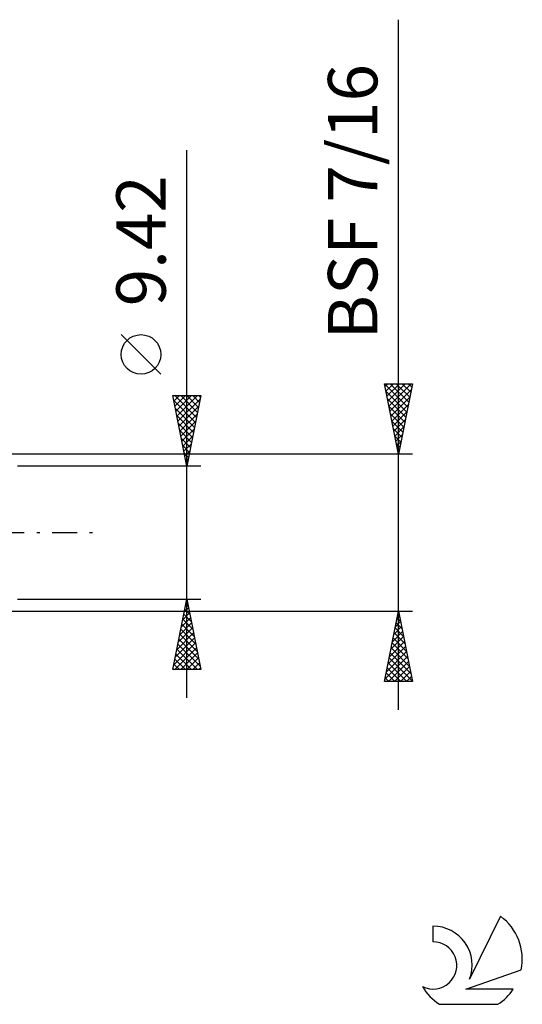
# Model space of a CAD drawing. Units: millimetres. Extents: x -27 to 136, y -33 to 41.
# Drawn here: x 100 to 136, y -33 to 36 of the extents above; entities that cross this region are included whole.
import ezdxf
from ezdxf.enums import TextEntityAlignment as Align

# ---------------------------------------------------------------- set-up
doc = ezdxf.new("R2010")
doc.units = ezdxf.units.MM
doc.header["$LTSCALE"] = 4.4
doc.linetypes.add('LONGDASH_DASH', pattern=[0.85, 0.4, -0.2, 0.05, -0.2])
for name, color, linetype in [('2', 7, 'CONTINUOUS'), ('SK4', 2, 'LONGDASH_DASH'), ('SK6', 5, 'CONTINUOUS')]:
    doc.layers.add(name, color=color, linetype=linetype)
doc.styles.get("Standard").update_dxf_attribs({"font": 'Monospac821 BT'})

msp = doc.modelspace()

# ---------------------------------------------------------------- linework, layer by layer
at = {"layer": '2', "color": 7, "linetype": 'CONTINUOUS', "lineweight": 25}
for p, q in [((127, -12.556), (127, 36.356)), ((112, -11.71), (112, 27.11)), ((110.15, 11.235), (107.35, 14.035)), ((127, 5.556), (126, 10.556)), ((126, 10.556), (128, 10.556)), ((126.001, 10.549), (127.666, 8.885)), ((126.035, 10.382), (126.21, 10.556)), ((126.106, 10.028), (126.634, 10.556)), ((126.176, 9.674), (127.058, 10.556)), ((126.247, 9.321), (127.483, 10.556)), ((126.318, 8.967), (127.907, 10.556)), ((126.418, 10.556), (127.736, 9.238)), ((126.843, 10.556), (127.807, 9.592)), ((128, 10.556), (127, 5.556)), ((127.267, 10.556), (127.878, 9.946)), ((127.691, 10.556), (127.949, 10.299)), ((126.108, 10.019), (127.595, 8.531)), ((126.389, 8.614), (127.917, 10.142)), ((112, 4.71), (111, 9.71)), ((111, 9.71), (113, 9.71)), ((111.01, 9.662), (111.057, 9.71)), ((111.07, 9.358), (112.62, 7.809)), ((111.08, 9.309), (111.481, 9.71)), ((111.143, 9.71), (112.69, 8.162)), ((111.151, 8.955), (111.906, 9.71)), ((111.222, 8.602), (112.33, 9.71)), ((111.292, 8.248), (112.754, 9.71)), ((111.363, 7.895), (112.955, 9.487)), ((111.567, 9.71), (112.761, 8.516)), ((111.991, 9.71), (112.832, 8.869)), ((113, 9.71), (112, 4.71)), ((112.416, 9.71), (112.903, 9.223)), ((112.84, 9.71), (112.973, 9.577)), ((126.214, 9.488), (127.524, 8.178)), ((126.459, 8.26), (127.811, 9.612)), ((126.53, 7.907), (127.705, 9.082)), ((111.176, 8.828), (112.549, 7.455)), ((111.434, 7.541), (112.849, 8.957)), ((111.505, 7.187), (112.743, 8.426)), ((126.32, 8.958), (127.454, 7.824)), ((126.426, 8.428), (127.383, 7.471)), ((126.601, 7.553), (127.599, 8.551)), ((111.282, 8.298), (112.478, 7.102)), ((111.389, 7.767), (112.408, 6.748)), ((111.575, 6.834), (112.637, 7.896)), ((126.532, 7.897), (127.312, 7.117)), ((126.671, 7.2), (127.493, 8.021)), ((111.495, 7.237), (112.337, 6.395)), ((111.646, 6.48), (112.531, 7.366)), ((126.638, 7.367), (127.241, 6.764)), ((126.742, 6.846), (127.387, 7.491)), ((111.601, 6.707), (112.266, 6.041)), ((111.717, 6.127), (112.425, 6.835)), ((111.787, 5.773), (112.319, 6.305)), ((126.744, 6.837), (127.171, 6.41)), ((126.813, 6.492), (127.281, 6.96)), ((126.85, 6.306), (127.1, 6.056)), ((126.884, 6.139), (127.175, 6.43)), ((111.707, 6.176), (112.195, 5.687)), ((111.813, 5.646), (112.125, 5.334)), ((111.858, 5.42), (112.213, 5.775)), ((126.954, 5.785), (127.069, 5.9)), ((126.956, 5.776), (127.029, 5.703)), ((128, 5.556), (96.47, 5.556)), ((111.919, 5.116), (112.054, 4.98)), ((111.929, 5.066), (112.107, 5.244)), ((113, 4.71), (100, 4.71)), ((111.999, 4.713), (112.001, 4.714)), ((100, -4.71), (113, -4.71)), ((111, -9.71), (112, -4.71)), ((111.998, -4.721), (112.003, -4.727)), ((112, -4.71), (113, -9.71)), ((96.47, -5.557), (128, -5.557)), ((111.813, -5.647), (112.125, -5.334)), ((111.856, -5.428), (112.216, -5.788)), ((111.919, -5.116), (112.054, -4.981)), ((111.927, -5.075), (112.109, -5.257)), ((126, -10.556), (127, -5.557)), ((127, -5.557), (128, -10.556)), ((111.601, -6.707), (112.266, -6.041)), ((111.707, -6.177), (112.196, -5.688)), ((111.715, -6.136), (112.428, -6.848)), ((111.786, -5.782), (112.322, -6.318)), ((126.882, -6.149), (127.079, -5.951)), ((126.902, -6.049), (127.148, -6.295)), ((126.972, -5.695), (127.042, -5.765)), ((126.988, -5.618), (127.008, -5.598)), ((111.388, -7.768), (112.408, -6.749)), ((111.494, -7.238), (112.337, -6.395)), ((111.573, -6.843), (112.64, -7.909)), ((111.644, -6.489), (112.534, -7.379)), ((126.669, -7.209), (127.22, -6.658)), ((126.76, -6.756), (127.36, -7.356)), ((126.776, -6.679), (127.15, -6.305)), ((126.831, -6.402), (127.254, -6.825)), ((111.176, -8.829), (112.549, -7.456)), ((111.282, -8.298), (112.478, -7.102)), ((111.432, -7.55), (112.852, -8.97)), ((111.503, -7.196), (112.746, -8.439)), ((126.457, -8.27), (127.362, -7.365)), ((126.563, -7.74), (127.291, -7.012)), ((126.619, -7.463), (127.572, -8.416)), ((126.689, -7.109), (127.466, -7.886)), ((111.07, -9.359), (112.62, -7.809)), ((111.143, -9.71), (112.691, -8.163)), ((111.291, -8.257), (112.744, -9.71)), ((111.361, -7.903), (112.958, -9.5)), ((126.245, -9.331), (127.503, -8.073)), ((126.351, -8.8), (127.433, -7.719)), ((126.477, -8.17), (127.784, -9.477)), ((126.548, -7.817), (127.678, -8.947)), ((111.149, -8.964), (111.895, -9.71)), ((111.22, -8.61), (112.319, -9.71)), ((111.568, -9.71), (112.761, -8.516)), ((111.992, -9.71), (112.832, -8.87)), ((126.033, -10.391), (127.645, -8.78)), ((126.139, -9.861), (127.574, -8.426)), ((126.336, -8.877), (127.996, -10.537)), ((126.407, -8.524), (127.89, -10.007)), ((113, -9.71), (111, -9.71)), ((111.008, -9.671), (111.047, -9.71)), ((111.078, -9.318), (111.471, -9.71)), ((112.416, -9.71), (112.903, -9.223)), ((112.84, -9.71), (112.973, -9.577)), ((126.194, -9.584), (127.167, -10.556)), ((126.265, -9.231), (127.591, -10.556)), ((126.292, -10.556), (127.715, -9.133)), ((126.716, -10.556), (127.786, -9.487)), ((126.053, -10.291), (126.318, -10.556)), ((126.124, -9.938), (126.742, -10.556)), ((127.141, -10.556), (127.857, -9.84)), ((127.565, -10.556), (127.927, -10.194)), ((128, -10.556), (126, -10.556)), ((127.989, -10.556), (127.998, -10.547))]:
    msp.add_line(p, q, dxfattribs=at)
msp.add_circle((108.75, 12.635), 1.4, dxfattribs=at)
at = {"layer": 'SK4', "color": 2, "linetype": 'LONGDASH_DASH', "lineweight": 25}
msp.add_line((-6, 0), (106, 0), dxfattribs=at)
at = {"layer": 'SK6', "color": 5, "linetype": 'CONTINUOUS', "lineweight": 25}
for p, q in [((134.235, -27.192), (132.037, -31.649)), ((129.44, -27.897), (129.44, -29)), ((131.78, -32.35), (135.7, -30.989)), ((135.137, -32.35), (131.78, -32.35)), ((129.902, -33.432), (134.044, -33.432))]:
    msp.add_line(p, q, dxfattribs=at)
for centre, radius, start, end in [((131.973, -30.246), 3.8, 348.72386, 53.46911), ((129.461, -30.657), 2.76, 338.93794, 90.44457), ((129.451, -30.677), 1.677, 243.42147, 90.36024), ((131.973, -30.246), 3.8, 210.54837, 236.97802), ((131.973, -30.246), 3.8, 303.02198, 326.37322)]:
    msp.add_arc(centre, radius, start, end, dxfattribs=at)

# ---------------------------------------------------------------- texts
at = {"layer": '2', "color": 7, "linetype": 'CONTINUOUS', "lineweight": 25}
for s, p in [('BSF 7/16', (125.5, 23.456)), ('9.42', (110.5, 20.685))]:
    msp.add_text(s, height=3.5, rotation=90, dxfattribs=at).set_placement(p, align=Align.CENTER)

doc.saveas('drawing.dxf')
